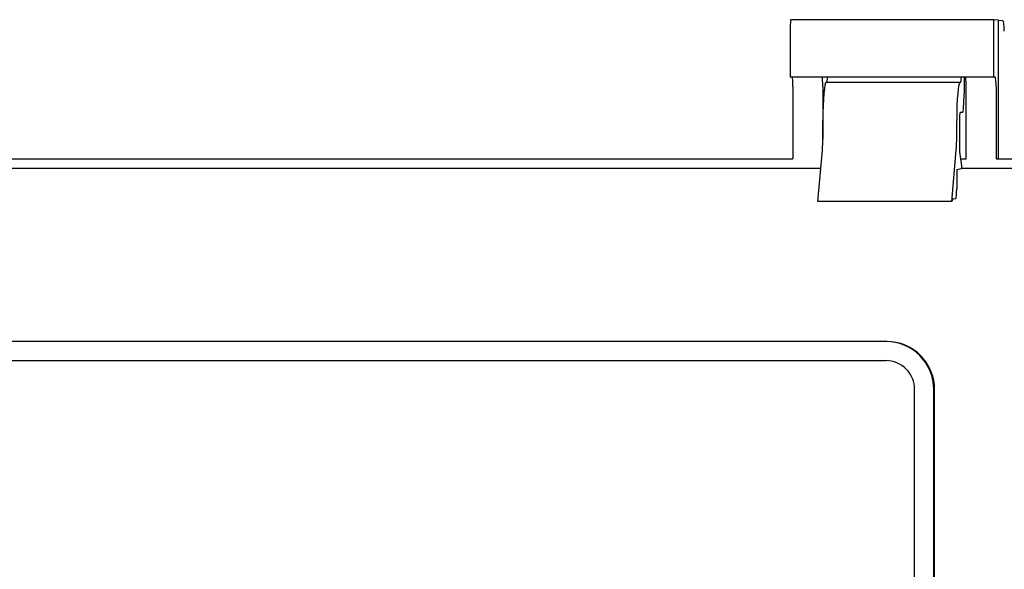
# Paper-space layout 'Layout1' of a CAD drawing. Units: inches. Extents: x 0 to 16.7, y -0.7 to 10.7.
# Drawn here: x 12.6 to 12.9, y 7.2 to 7.4 of the extents above; entities that cross this region are included whole.
import ezdxf

# ---------------------------------------------------------------- set-up
doc = ezdxf.new("R2010")
doc.units = ezdxf.units.IN
doc.header["$MEASUREMENT"] = 0
doc.layers.add('Default', color=7, linetype='Continuous')
doc.layers.add('GSD60235VAB_STAN', color=7, linetype='Continuous')

# ---------------------------------------------------------------- blocks, each defined once
blk = doc.blocks.new('SE1')
at = {"layer": 'GSD60235VAB_STAN', "color": 7, "linetype": 'Continuous'}
for p, q in [((12.81699, 7.38374), (12.81699, 7.37076)), ((12.86708, 7.38492), (12.81709, 7.38492)), ((12.86698, 7.38374), (12.86698, 7.37076)), ((12.86825, 7.3848), (12.86708, 7.38492)), ((12.86825, 7.35068), (12.86825, 7.3848)), ((12.86825, 7.3848), (12.86932, 7.38469)), ((12.86698, 7.37076), (12.81699, 7.37076)), ((12.82582, 7.36958), (12.85876, 7.36958)), ((12.85876, 7.36958), (12.85894, 7.36958)), ((12.85976, 7.37076), (12.85976, 7.3668)), ((12.86743, 7.37076), (12.86698, 7.37076)), ((12.81764, 7.3684), (12.81764, 7.35068)), ((12.82499, 7.3684), (12.82499, 7.35557)), ((12.86029, 7.35068), (12.86029, 7.3684)), ((12.86763, 7.3684), (12.86763, 7.35068)), ((12.85935, 7.36208), (12.8588, 7.36208)), ((12.82499, 7.35618), (12.82499, 7.36013)), ((12.85794, 7.35618), (12.85794, 7.36013)), ((12.85859, 7.35972), (12.85859, 7.35245)), ((12.82377, 7.34019), (12.82487, 7.35284)), ((12.85671, 7.34019), (12.85782, 7.35284)), ((12.85859, 7.35245), (12.85911, 7.34901)), ((12.5523, 7.35068), (12.81764, 7.35068)), ((12.85886, 7.35068), (12.86029, 7.35068)), ((12.86763, 7.35068), (12.87676, 7.35068)), ((12.82448, 7.34832), (12.54378, 7.34832)), ((12.85794, 7.3475), (12.85794, 7.34335)), ((12.85799, 7.34809), (12.85911, 7.34832)), ((12.85911, 7.34901), (12.85911, 7.34832)), ((12.87676, 7.34832), (12.85911, 7.34832)), ((12.85671, 7.34019), (12.82377, 7.34019)), ((12.85703, 7.34084), (12.85774, 7.34098)), ((12.84052, 7.3058), (12.52284, 7.3058)), ((12.84073, 7.3058), (12.84052, 7.3058)), ((12.84052, 7.30107), (12.52284, 7.30107)), ((12.84758, 6.91603), (12.84758, 7.29399)), ((12.85229, 6.91603), (12.85229, 7.29399)), ((12.85249, 6.91603), (12.85249, 7.29399))]:
    blk.add_line(p, q, dxfattribs=at)
for centre, major_axis, ratio, start_param, end_param in [((12.81709, 7.38374), (0, -0.00118), 0.087156, 3.132866, 4.712389), ((12.86708, 7.38374), (0, -0.00118), 0.087156, 3.132866, 4.712389), ((12.86932, 7.37996), (0, 0.00472), 0.078462, 5.192355, 6.274459), ((12.81744, 7.3684), (0, -0.00236), 0.087156, 1.570796, 3.141593), ((12.8248, 7.3684), (0, 0.00236), 0.078462, 4.712389, 6.283185), ((12.82582, 7.36013), (0, -0.00945), 0.087156, 3.141593, 4.712389), ((12.826, 7.37153), (0, -0.00195), 0.087156, 0, 1.166084), ((12.85876, 7.36013), (0, 0.00945), 0.087156, 0, 1.570796), ((12.85894, 7.37153), (0, 0.00195), 0.087156, 3.141593, 4.307676), ((12.86006, 7.3684), (0, -0.00236), 0.095849, 1.570796, 3.141593), ((12.86743, 7.3684), (0, -0.00236), 0.087156, 1.570796, 3.141593), ((12.85935, 7.3668), (0, -0.00472), 0.087156, 0, 1.570796), ((12.8588, 7.35972), (0, -0.00236), 0.087156, 3.141593, 4.712389), ((12.82458, 7.35618), (0, -0.00472), 0.087156, 0.785398, 1.570796), ((12.85753, 7.35618), (0, 0.00472), 0.087156, 3.926991, 4.712389), ((12.85799, 7.3475), (0, 0.000591), 0.087156, 0.017453, 1.570796), ((12.85773, 7.34335), (0, -0.00236), 0.087156, 0.017453, 1.570796), ((12.85705, 7.32903), (0, 0.01181), 0.087156, 0.017453, 0.33409), ((12.84052, 7.29399), (0, -0.01181), 0.996195, 1.570796, 3.141593), ((12.84073, 7.29399), (0, -0.01181), 0.996195, 1.570796, 3.141593), ((12.84052, 7.29399), (0, -0.00709), 0.996195, 1.570796, 3.141593)]:
    blk.add_ellipse(centre, major_axis=major_axis, ratio=ratio, start_param=start_param, end_param=end_param, dxfattribs=at)

psp = doc.layouts.get("Layout1")

# ---------------------------------------------------------------- block references
at = {"layer": 'Default'}
psp.add_blockref('SE1', (0, 0), dxfattribs=at)

doc.saveas('drawing.dxf')
